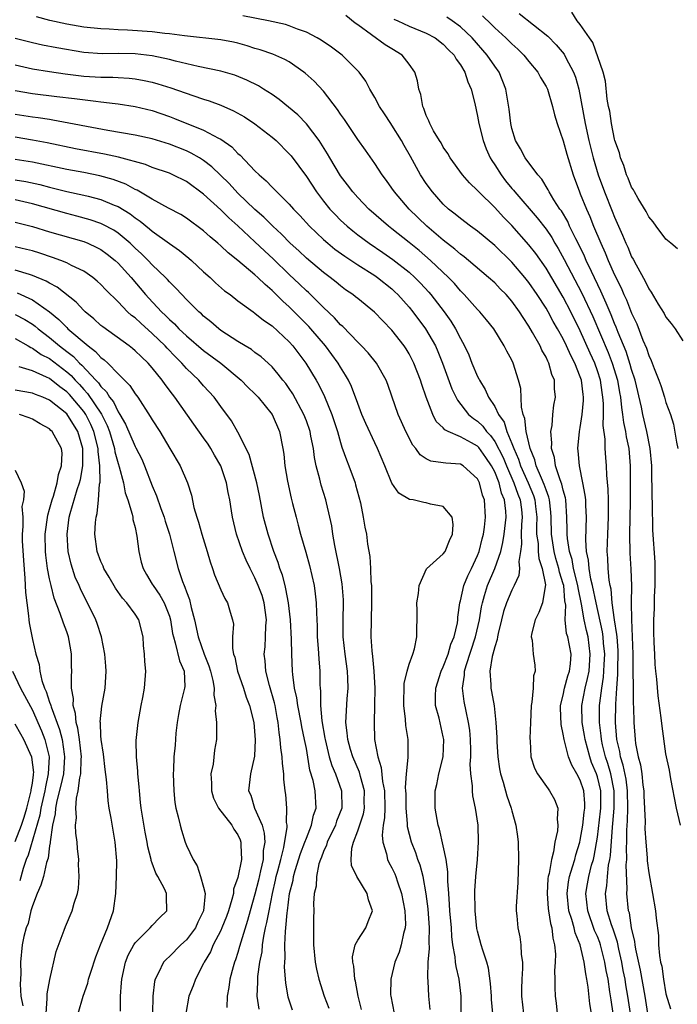
# Model space of a CAD drawing. Units: inches. Extents: x 2511000 to 2514000, y 1530000 to 1533000.
# Drawn here: x 2511240 to 2511316, y 1530740 to 1530855 of the extents above; entities that cross this region are included whole.
import ezdxf

# ---------------------------------------------------------------- set-up
doc = ezdxf.new("R2010")
doc.units = ezdxf.units.IN
doc.header["$MEASUREMENT"] = 0
doc.layers.add('LD25111530_2ft', color=112, linetype='Continuous')

msp = doc.modelspace()

# ---------------------------------------------------------------- linework, layer by layer
at = {"layer": 'LD25111530_2ft'}
for points, elevation in [([(2511308.85, 1530739), (2511308.59, 1530740.59), (2511308.47, 1530741.53), (2511308.24, 1530743), (2511308.03, 1530744.03), (2511307.88, 1530745), (2511307.36, 1530747), (2511307.27, 1530747.27), (2511307, 1530747.97), (2511306.68, 1530748.68), (2511305.87, 1530751), (2511305.63, 1530753), (2511305.85, 1530754.15), (2511305.99, 1530755), (2511306.33, 1530756.33), (2511306.53, 1530757), (2511306.62, 1530757.38), (2511307, 1530759.59), (2511307.38, 1530762.62), (2511307.41, 1530763), (2511307.39, 1530765), (2511307, 1530766.66), (2511306.89, 1530767), (2511306.33, 1530768.33), (2511306.1, 1530769), (2511305.56, 1530771), (2511305.49, 1530771.49), (2511305.23, 1530773), (2511305.2, 1530775), (2511305.58, 1530777), (2511305.86, 1530778.14), (2511306.02, 1530779), (2511306.16, 1530781), (2511305.91, 1530783), (2511305.73, 1530783.73), (2511305.47, 1530785), (2511305.16, 1530786.84), (2511304.74, 1530788.74), (2511304.71, 1530789), (2511304.22, 1530791), (2511304.04, 1530792.04), (2511303.75, 1530793), (2511303.51, 1530794.49), (2511303.48, 1530795), (2511303.48, 1530795.48), (2511303.43, 1530797), (2511303.3, 1530799), (2511303.26, 1530799.26), (2511303, 1530800.15), (2511302.85, 1530800.85), (2511302.64, 1530801.36), (2511302.12, 1530803), (2511301.98, 1530803.98), (2511301.65, 1530805), (2511301.69, 1530805.69), (2511301.57, 1530807), (2511301.72, 1530807.72), (2511301.8, 1530809), (2511301.92, 1530810.08), (2511302.09, 1530811), (2511301.99, 1530811.99), (2511301.97, 1530813), (2511301.68, 1530813.68), (2511301.33, 1530815), (2511301.21, 1530815.21), (2511301, 1530815.68), (2511300.52, 1530816.52), (2511300.31, 1530817), (2511299.43, 1530818.57), (2511299, 1530819.3), (2511298.31, 1530820.31), (2511297.9, 1530821), (2511297, 1530822.25), (2511296.34, 1530823), (2511295.66, 1530823.66), (2511295, 1530824.36), (2511294.29, 1530825), (2511291.95, 1530827), (2511291.43, 1530827.43), (2511291, 1530827.74), (2511290.33, 1530828.33), (2511289, 1530829.36), (2511287.07, 1530831), (2511285, 1530833), (2511283.29, 1530835), (2511283, 1530835.44), (2511282.35, 1530836.35), (2511281.85, 1530837), (2511281, 1530838.33), (2511279.9, 1530839.9), (2511279, 1530841.14), (2511277.45, 1530843.45), (2511277, 1530844.09), (2511276.64, 1530844.64), (2511275, 1530846.77), (2511273.93, 1530847.93), (2511272.88, 1530848.88), (2511272.72, 1530849), (2511271, 1530850.19), (2511270.49, 1530850.49), (2511269.09, 1530851.09), (2511267.61, 1530851.61), (2511267, 1530851.78), (2511266.08, 1530852.08), (2511265, 1530852.38), (2511264.49, 1530852.49), (2511263, 1530852.77), (2511258.77, 1530853.23), (2511257, 1530853.49), (2511256.47, 1530853.53), (2511255, 1530853.71), (2511252.09, 1530853.91), (2511251, 1530853.94), (2511249.98, 1530854.02), (2511249, 1530854.05), (2511247, 1530854.25), (2511245, 1530854.59), (2511243.04, 1530855.04), (2511241.48, 1530855.48)], 6784), ([(2511310.85, 1530739), (2511310.55, 1530741), (2511310.33, 1530742.33), (2511310.23, 1530743), (2511310.02, 1530744.02), (2511309.85, 1530745), (2511309.49, 1530746.51), (2511309.33, 1530747.33), (2511308.83, 1530748.83), (2511308.64, 1530749.36), (2511308.15, 1530751), (2511307.94, 1530753), (2511308.1, 1530753.9), (2511308.18, 1530755), (2511308.31, 1530756.31), (2511308.46, 1530757), (2511308.54, 1530757.46), (2511308.75, 1530760.75), (2511308.8, 1530761.2), (2511308.96, 1530763), (2511308.97, 1530765), (2511308.56, 1530767), (2511308.21, 1530768.21), (2511307.94, 1530769), (2511307.61, 1530770.39), (2511307.48, 1530771), (2511307.45, 1530771.45), (2511307.24, 1530773), (2511307.25, 1530775), (2511307.27, 1530775.27), (2511307.51, 1530777), (2511307.72, 1530778.28), (2511307.77, 1530779), (2511307.79, 1530779.79), (2511307.86, 1530781), (2511307.73, 1530782.27), (2511307.68, 1530783), (2511307.6, 1530783.6), (2511306.84, 1530787), (2511306.44, 1530789), (2511306.24, 1530789.76), (2511306.03, 1530791), (2511305.97, 1530791.97), (2511305.74, 1530793), (2511305.65, 1530794.35), (2511305.7, 1530795.7), (2511305.71, 1530797), (2511305.64, 1530798.36), (2511305.63, 1530799), (2511305.58, 1530799.58), (2511305.3, 1530801), (2511304.89, 1530803), (2511304.76, 1530804.76), (2511304.72, 1530805), (2511304.91, 1530807), (2511305, 1530807.46), (2511305.24, 1530809), (2511305.38, 1530810.62), (2511305.37, 1530811), (2511305.32, 1530811.32), (2511305.13, 1530813), (2511305, 1530813.38), (2511304.36, 1530815), (2511303.89, 1530815.89), (2511303.41, 1530817), (2511303, 1530817.84), (2511302.35, 1530819), (2511301.85, 1530819.85), (2511301.24, 1530821), (2511301, 1530821.42), (2511299.98, 1530823), (2511299, 1530824.43), (2511298.54, 1530825), (2511297, 1530826.78), (2511295, 1530828.73), (2511293, 1530830.4), (2511292.17, 1530831), (2511291, 1530831.88), (2511290.4, 1530832.4), (2511289.62, 1530833), (2511289, 1530833.57), (2511287.72, 1530835), (2511287, 1530836), (2511286.35, 1530837), (2511285.85, 1530837.85), (2511285.16, 1530839.16), (2511284.42, 1530840.42), (2511284.1, 1530841), (2511283, 1530842.8), (2511282.86, 1530843), (2511282.13, 1530844.13), (2511281.55, 1530845), (2511281, 1530846.04), (2511280.42, 1530847), (2511279.93, 1530847.93), (2511279.17, 1530849), (2511277.17, 1530851), (2511275.92, 1530851.92), (2511274.73, 1530852.73), (2511274.27, 1530853), (2511273, 1530853.68), (2511271.96, 1530854.04), (2511271, 1530854.43), (2511270.56, 1530854.56), (2511268.57, 1530855), (2511265.58, 1530855.58)], 6782), ([(2511312.88, 1530739), (2511312.57, 1530741), (2511312.04, 1530744.04), (2511311.49, 1530746.51), (2511311.42, 1530747), (2511311.39, 1530747.39), (2511311, 1530749), (2511310.74, 1530750.74), (2511310.65, 1530751), (2511310.44, 1530753), (2511310.48, 1530753.52), (2511310.37, 1530756.37), (2511310.43, 1530757), (2511310.39, 1530758.39), (2511310.43, 1530759), (2511310.43, 1530760.42), (2511310.51, 1530761.49), (2511310.55, 1530763), (2511310.53, 1530765), (2511310.36, 1530766.36), (2511310.02, 1530768.02), (2511309.7, 1530769), (2511309.61, 1530769.61), (2511309.29, 1530771), (2511309.13, 1530773), (2511309.14, 1530775.14), (2511309.26, 1530777), (2511309.4, 1530778.6), (2511309.39, 1530779.39), (2511309.43, 1530781), (2511309.42, 1530781.42), (2511309.3, 1530783), (2511309.29, 1530783.29), (2511309.01, 1530785), (2511308.74, 1530787), (2511308.59, 1530788.59), (2511308.48, 1530789), (2511308.36, 1530789.64), (2511308.24, 1530791), (2511308.21, 1530792.21), (2511308.14, 1530793), (2511308.21, 1530795), (2511308.3, 1530797), (2511308.29, 1530797.71), (2511308.29, 1530799), (2511308.25, 1530800.25), (2511308.09, 1530801.91), (2511308.05, 1530803), (2511307.97, 1530803.97), (2511307.92, 1530805), (2511307.91, 1530806.09), (2511307.69, 1530807.69), (2511307.71, 1530809), (2511307.71, 1530810.29), (2511307.64, 1530811), (2511307.55, 1530811.55), (2511307.35, 1530813), (2511307, 1530814.1), (2511306.69, 1530815), (2511306.16, 1530816.16), (2511305, 1530818.76), (2511303.89, 1530821), (2511303, 1530822.71), (2511301, 1530826.08), (2511299.79, 1530827.79), (2511299, 1530828.82), (2511297, 1530831.09), (2511296.05, 1530832.05), (2511295, 1530833.19), (2511293.14, 1530835), (2511293, 1530835.17), (2511292.07, 1530836.07), (2511291.25, 1530837), (2511289.8, 1530839), (2511289.51, 1530839.51), (2511289, 1530840.23), (2511288.73, 1530840.73), (2511288.54, 1530841), (2511287.86, 1530842.14), (2511287.41, 1530843), (2511287.32, 1530843.32), (2511287, 1530843.94), (2511286.74, 1530844.74), (2511286.59, 1530845), (2511286.38, 1530846.38), (2511286.15, 1530847), (2511285.98, 1530847.98), (2511285.69, 1530849), (2511285, 1530849.95), (2511284.2, 1530851), (2511283, 1530851.71), (2511282.21, 1530852.21), (2511279, 1530854.52), (2511278.71, 1530854.71), (2511277.61, 1530855.61)], 6780), ([(2511283.2, 1530855.2), (2511283.68, 1530855), (2511285, 1530854.39), (2511287, 1530853.57), (2511288.04, 1530853), (2511289, 1530852.26), (2511289.61, 1530851.61), (2511290.25, 1530851), (2511290.51, 1530850.51), (2511291, 1530849.86), (2511291.52, 1530849), (2511291.87, 1530847.87), (2511292.25, 1530847), (2511292.67, 1530845.33), (2511293, 1530843.85), (2511293.14, 1530843), (2511293.64, 1530841), (2511294.02, 1530840.02), (2511294.48, 1530839), (2511294.66, 1530838.66), (2511295, 1530838.17), (2511295.74, 1530837), (2511296.28, 1530836.28), (2511297, 1530835.41), (2511297.2, 1530835.2), (2511297.34, 1530835), (2511299.98, 1530831.98), (2511301, 1530830.64), (2511301.66, 1530829.66), (2511302.04, 1530829), (2511302.41, 1530828.41), (2511303.12, 1530827.12), (2511305.18, 1530823.18), (2511306.45, 1530820.45), (2511308.24, 1530816.24), (2511308.72, 1530815), (2511309.34, 1530813), (2511309.58, 1530811.58), (2511309.69, 1530811), (2511309.8, 1530809.8), (2511309.93, 1530809), (2511310.05, 1530808.05), (2511310.29, 1530807), (2511310.37, 1530806.37), (2511310.66, 1530805), (2511310.81, 1530803), (2511310.82, 1530798.82), (2511310.76, 1530795), (2511310.8, 1530792.8), (2511310.91, 1530790.91), (2511310.97, 1530788.97), (2511310.96, 1530787), (2511310.97, 1530785.03), (2511311.14, 1530781), (2511311.19, 1530775.19), (2511311.22, 1530774.78), (2511311.25, 1530773), (2511311.4, 1530771), (2511311.46, 1530770.54), (2511311.77, 1530769), (2511312.05, 1530768.05), (2511312.19, 1530767), (2511312.32, 1530765.68), (2511312.43, 1530765), (2511312.44, 1530764.44), (2511312.57, 1530761.43), (2511312.56, 1530760.56), (2511312.66, 1530759), (2511312.82, 1530757.18), (2511312.83, 1530756.83), (2511313, 1530755.41), (2511313.45, 1530753), (2511313.79, 1530751), (2511313.88, 1530750.12), (2511314.12, 1530748.12), (2511314.15, 1530747), (2511314.24, 1530745.76), (2511314.38, 1530745), (2511314.51, 1530744.51), (2511314.71, 1530743), (2511315, 1530741.27), (2511315.53, 1530739.53)], 6778), ([(2511316.69, 1530761), (2511316.26, 1530763), (2511315.58, 1530766.42), (2511315.41, 1530767.41), (2511315, 1530769.33), (2511314.56, 1530772.56), (2511314.46, 1530773.54), (2511314.11, 1530776.11), (2511313.93, 1530778.07), (2511313.82, 1530779), (2511313.76, 1530779.76), (2511313.7, 1530781), (2511313.65, 1530782.35), (2511313.59, 1530783.59), (2511313.59, 1530785), (2511313.67, 1530786.33), (2511313.66, 1530787), (2511313.68, 1530787.68), (2511313.76, 1530789), (2511313.76, 1530791), (2511313.73, 1530791.73), (2511313.48, 1530795.48), (2511313.42, 1530798.58), (2511313.39, 1530799.39), (2511313.36, 1530802.64), (2511313.35, 1530803), (2511313.18, 1530805), (2511312.79, 1530807), (2511312.31, 1530809), (2511312.14, 1530809.86), (2511311.42, 1530813), (2511311, 1530814.27), (2511310.84, 1530814.84), (2511310.35, 1530816.35), (2511309.41, 1530818.59), (2511309.19, 1530819.19), (2511309, 1530819.61), (2511308.62, 1530820.62), (2511308.01, 1530821.99), (2511307.42, 1530823.42), (2511306.31, 1530825.69), (2511305.7, 1530827), (2511305.49, 1530827.49), (2511304.84, 1530828.84), (2511304.48, 1530829.52), (2511303.76, 1530831), (2511303.53, 1530831.53), (2511302.79, 1530832.79), (2511302.63, 1530833), (2511301.93, 1530834.07), (2511301.37, 1530835), (2511301.26, 1530835.26), (2511300.5, 1530836.5), (2511300.03, 1530837), (2511298.55, 1530839), (2511298.03, 1530840.03), (2511297.44, 1530841), (2511297, 1530842.42), (2511296.87, 1530843), (2511296.68, 1530844.68), (2511296.3, 1530847), (2511295.51, 1530849), (2511295, 1530849.71), (2511294.14, 1530851), (2511292.38, 1530853), (2511291, 1530854.28), (2511290.02, 1530855), (2511289.41, 1530855.41)], 6776), ([(2511293.57, 1530855.57), (2511294.6, 1530854.6), (2511295, 1530854.19), (2511296.31, 1530853), (2511296.66, 1530852.66), (2511297, 1530852.3), (2511297.69, 1530851.69), (2511298.39, 1530851), (2511299, 1530850.23), (2511300.03, 1530849), (2511300.36, 1530848.36), (2511301, 1530847.31), (2511301.16, 1530847), (2511301.77, 1530845), (2511302, 1530844), (2511302.3, 1530843), (2511303, 1530840.97), (2511303.43, 1530839.43), (2511304.17, 1530837), (2511304.9, 1530835), (2511305, 1530834.77), (2511305.71, 1530833), (2511306.12, 1530832.12), (2511306.55, 1530831), (2511307.39, 1530829), (2511307.9, 1530827.9), (2511308.26, 1530827), (2511309, 1530825.33), (2511309.78, 1530823.78), (2511310.1, 1530823), (2511310.39, 1530822.39), (2511311, 1530820.82), (2511311.6, 1530819.6), (2511312.32, 1530817.68), (2511312.73, 1530816.73), (2511313, 1530815.87), (2511313.29, 1530815.29), (2511313.63, 1530814.37), (2511314.19, 1530813), (2511314.4, 1530812.4), (2511314.84, 1530811), (2511315, 1530810.41), (2511315.53, 1530809), (2511315.88, 1530807.88), (2511316.23, 1530805.77), (2511316.4, 1530805)], 6774), ([(2511297.86, 1530855.86), (2511301.21, 1530853.21), (2511302.19, 1530852.19), (2511303.1, 1530851.1), (2511303.31, 1530850.69), (2511304.22, 1530849), (2511304.43, 1530848.43), (2511304.82, 1530847), (2511305.56, 1530843), (2511306, 1530841), (2511306.5, 1530839), (2511307.1, 1530837), (2511307.83, 1530835), (2511308.74, 1530832.74), (2511309, 1530832.04), (2511309.94, 1530829.94), (2511310.31, 1530829), (2511310.54, 1530828.54), (2511311, 1530827.43), (2511311.16, 1530827.16), (2511311.51, 1530826.49), (2511312.59, 1530824.59), (2511313, 1530823.67), (2511313.28, 1530823.28), (2511314.1, 1530821.9), (2511314.79, 1530820.79), (2511315, 1530820.36), (2511315.63, 1530819.63), (2511316.09, 1530819), (2511317, 1530817.62)], 6772), ([(2511316.34, 1530828.34), (2511315.56, 1530829), (2511315, 1530829.49), (2511313.87, 1530831), (2511313.51, 1530831.51), (2511313, 1530832.08), (2511312.7, 1530832.7), (2511311.75, 1530834.25), (2511311.33, 1530835), (2511311.23, 1530835.23), (2511311, 1530835.56), (2511310.61, 1530836.61), (2511310.41, 1530837), (2511310.1, 1530838.1), (2511309.69, 1530839), (2511309.58, 1530839.58), (2511309.05, 1530841), (2511309, 1530841.16), (2511308.66, 1530843), (2511308.44, 1530844.44), (2511308.31, 1530845), (2511308.16, 1530845.84), (2511307.93, 1530847.93), (2511307.68, 1530849), (2511306.47, 1530852.47), (2511306.08, 1530853), (2511305, 1530854.55), (2511304.64, 1530855), (2511304, 1530856)], 6770), ([(2511306.33, 1530739), (2511306.13, 1530740.13), (2511305.93, 1530742.07), (2511305.78, 1530743), (2511305.64, 1530743.64), (2511305.45, 1530745), (2511304.99, 1530747), (2511304.41, 1530748.41), (2511304.3, 1530749), (2511304.03, 1530749.97), (2511303.68, 1530751), (2511303.45, 1530753), (2511303.63, 1530754.37), (2511303.75, 1530755), (2511304.11, 1530756.11), (2511304.36, 1530757), (2511304.48, 1530757.52), (2511304.94, 1530759), (2511305, 1530759.24), (2511305.31, 1530761), (2511305.47, 1530762.53), (2511305.54, 1530763), (2511305.53, 1530763.53), (2511305.4, 1530765), (2511305, 1530766.26), (2511304.61, 1530767), (2511304.01, 1530768.01), (2511303.63, 1530769), (2511303.15, 1530770.85), (2511303.1, 1530771), (2511303, 1530771.63), (2511302.75, 1530772.75), (2511302.7, 1530774.7), (2511302.7, 1530775), (2511303, 1530776.21), (2511303.16, 1530777), (2511303.56, 1530778.44), (2511303.75, 1530779), (2511303.85, 1530779.85), (2511303.93, 1530781), (2511303.54, 1530783), (2511303.41, 1530783.41), (2511303.25, 1530785), (2511303.3, 1530786.7), (2511303.2, 1530787.2), (2511303.06, 1530789), (2511303, 1530789.22), (2511302.57, 1530790.57), (2511302.5, 1530791), (2511302.16, 1530792.16), (2511301.95, 1530793), (2511301.64, 1530795), (2511301.59, 1530797), (2511301.56, 1530797.56), (2511301.4, 1530799), (2511301.33, 1530799.33), (2511301, 1530800.17), (2511300.8, 1530800.8), (2511300.46, 1530801.54), (2511299.86, 1530803), (2511299.7, 1530803.7), (2511299.15, 1530805), (2511298.69, 1530807), (2511298.53, 1530808.53), (2511298.34, 1530809), (2511298.14, 1530809.86), (2511298.04, 1530812.04), (2511297.8, 1530813), (2511297.17, 1530815), (2511297, 1530815.35), (2511296.41, 1530816.41), (2511296.12, 1530817), (2511294.91, 1530819), (2511294.06, 1530820.06), (2511293.26, 1530821), (2511293, 1530821.26), (2511291.44, 1530823), (2511291, 1530823.44), (2511290.29, 1530824.29), (2511289.61, 1530825), (2511287.52, 1530827), (2511286.17, 1530828.17), (2511285, 1530829.11), (2511283, 1530830.69), (2511282.58, 1530831), (2511280.3, 1530833), (2511279, 1530834.36), (2511278.42, 1530835), (2511277.82, 1530835.82), (2511277, 1530836.9), (2511275.73, 1530839), (2511275.47, 1530839.47), (2511274.7, 1530840.7), (2511274.48, 1530841), (2511273, 1530842.98), (2511272, 1530844), (2511269.81, 1530845.81), (2511269, 1530846.37), (2511268.01, 1530847), (2511267.39, 1530847.39), (2511266.06, 1530848.06), (2511264.64, 1530848.64), (2511263, 1530849.12), (2511260.35, 1530849.65), (2511257.72, 1530850.28), (2511257, 1530850.48), (2511255, 1530850.92), (2511253, 1530851.15), (2511251, 1530851.17), (2511249.15, 1530851.15), (2511247, 1530851.3), (2511243.84, 1530851.84), (2511242.17, 1530852.17), (2511241, 1530852.44), (2511239, 1530852.93)], 6786), ([(2511239, 1530849.85), (2511241, 1530849.4), (2511243, 1530849.07), (2511244.81, 1530848.82), (2511247, 1530848.55), (2511249, 1530848.4), (2511250.4, 1530848.4), (2511251, 1530848.36), (2511252.3, 1530848.3), (2511253, 1530848.22), (2511254.04, 1530848.04), (2511255, 1530847.83), (2511255.65, 1530847.65), (2511257.18, 1530847.18), (2511259.74, 1530846.26), (2511261, 1530845.85), (2511261.65, 1530845.65), (2511263, 1530845.14), (2511264.49, 1530844.49), (2511265.78, 1530843.78), (2511267, 1530842.98), (2511269, 1530841.41), (2511269.47, 1530841), (2511271, 1530839.45), (2511271.21, 1530839.21), (2511273, 1530836.81), (2511274.19, 1530835), (2511275, 1530833.94), (2511275.75, 1530833), (2511276.35, 1530832.35), (2511277, 1530831.7), (2511277.75, 1530831), (2511278.44, 1530830.44), (2511279, 1530830), (2511280.35, 1530829), (2511281.94, 1530827.94), (2511283.12, 1530827.12), (2511285, 1530825.62), (2511285.68, 1530825), (2511286.34, 1530824.34), (2511287.29, 1530823.29), (2511287.54, 1530823), (2511289.09, 1530821), (2511289.89, 1530819.89), (2511290.44, 1530819), (2511291, 1530817.89), (2511291.49, 1530817), (2511291.97, 1530815.97), (2511292.34, 1530815), (2511293, 1530813.43), (2511293.15, 1530813.15), (2511293.22, 1530813), (2511293.9, 1530811.9), (2511294.29, 1530811), (2511295, 1530809.92), (2511295.43, 1530809), (2511296.09, 1530808.09), (2511296.41, 1530807), (2511297, 1530805.61), (2511297.23, 1530805), (2511297.79, 1530803.79), (2511298.03, 1530803), (2511298.9, 1530801), (2511299.52, 1530799.52), (2511299.68, 1530799), (2511299.76, 1530798.24), (2511299.92, 1530797), (2511299.89, 1530795.89), (2511299.9, 1530795), (2511300.07, 1530793.93), (2511300.1, 1530793), (2511300.16, 1530792.16), (2511300.55, 1530791), (2511300.93, 1530789.07), (2511300.89, 1530788.89), (2511300.58, 1530787), (2511300.15, 1530785.85), (2511299.73, 1530785), (2511299.32, 1530783.32), (2511299.28, 1530783), (2511299.37, 1530782.63), (2511299.51, 1530781), (2511299.69, 1530779.69), (2511299.72, 1530779), (2511299.55, 1530778.45), (2511299.5, 1530777), (2511299.36, 1530775.36), (2511299.28, 1530775), (2511299.19, 1530773), (2511299.12, 1530771.12), (2511299.15, 1530770.85), (2511299.24, 1530769), (2511299.66, 1530767.66), (2511300, 1530767), (2511301.23, 1530765.23), (2511301.42, 1530765), (2511301.98, 1530763.98), (2511302.37, 1530763), (2511302.29, 1530761.71), (2511302.37, 1530761), (2511302.33, 1530760.33), (2511302.03, 1530759), (2511301.87, 1530757.87), (2511301.62, 1530757), (2511301.36, 1530755.36), (2511301.26, 1530755), (2511301.22, 1530754.78), (2511301.12, 1530753), (2511301.26, 1530751.26), (2511301.3, 1530751), (2511301.52, 1530749.52), (2511301.69, 1530749), (2511301.79, 1530747.79), (2511302, 1530747), (2511302.09, 1530745.91), (2511302.07, 1530745), (2511301.99, 1530743.99), (2511302.03, 1530743), (2511302.01, 1530742.01), (2511302.08, 1530741), (2511302.18, 1530740.18), (2511302.3, 1530739)], 6788), ([(2511239, 1530846.85), (2511241, 1530846.5), (2511243.85, 1530846.15), (2511245.92, 1530845.92), (2511248.39, 1530845.61), (2511249, 1530845.55), (2511250.67, 1530845.33), (2511251, 1530845.3), (2511253, 1530844.98), (2511255, 1530844.51), (2511257, 1530843.83), (2511257.6, 1530843.6), (2511261, 1530842.21), (2511262.72, 1530841.28), (2511263, 1530841.15), (2511264.28, 1530840.28), (2511265, 1530839.51), (2511265.28, 1530839.28), (2511267, 1530837.48), (2511267.47, 1530837), (2511268.31, 1530836.31), (2511269, 1530835.56), (2511269.29, 1530835.29), (2511269.54, 1530835), (2511271, 1530833.59), (2511271.51, 1530833), (2511272.24, 1530832.24), (2511273.37, 1530831), (2511275, 1530829.44), (2511275.51, 1530829), (2511276.32, 1530828.32), (2511277.48, 1530827.48), (2511279, 1530826.49), (2511281, 1530825.23), (2511281.33, 1530825), (2511283, 1530823.66), (2511283.34, 1530823.34), (2511283.69, 1530823), (2511285, 1530821.53), (2511285.44, 1530821), (2511286.92, 1530819), (2511288.07, 1530817), (2511288.36, 1530816.36), (2511288.91, 1530815), (2511290.01, 1530812.01), (2511290.65, 1530810.65), (2511291.96, 1530809), (2511292.52, 1530808.52), (2511293, 1530808.2), (2511293.62, 1530807.62), (2511294.04, 1530807), (2511294.52, 1530806.52), (2511295, 1530805.85), (2511295.98, 1530803.98), (2511296.37, 1530803), (2511297.25, 1530801), (2511297.7, 1530799.7), (2511297.98, 1530799), (2511298.13, 1530797.87), (2511298.22, 1530797), (2511298.15, 1530796.15), (2511298.11, 1530795), (2511298.15, 1530793.85), (2511298.03, 1530793), (2511297.82, 1530791.82), (2511297.9, 1530791), (2511297.84, 1530790.16), (2511297.27, 1530789), (2511297, 1530788.47), (2511296.39, 1530787), (2511296.04, 1530785.96), (2511295.79, 1530785), (2511295.4, 1530783.4), (2511295.32, 1530783), (2511295.29, 1530782.71), (2511295, 1530781.83), (2511294.8, 1530781), (2511294.72, 1530780.72), (2511294.45, 1530779), (2511294.55, 1530777.45), (2511294.55, 1530777), (2511294.63, 1530776.63), (2511294.93, 1530774.93), (2511295.15, 1530773), (2511295.24, 1530771.24), (2511295.25, 1530770.75), (2511295.35, 1530769), (2511295.57, 1530767.57), (2511295.67, 1530767), (2511295.98, 1530766.02), (2511296.41, 1530764.41), (2511296.92, 1530763), (2511297, 1530762.67), (2511297.49, 1530761), (2511297.68, 1530759.68), (2511297.74, 1530759), (2511297.78, 1530757), (2511297.7, 1530754.3), (2511297.5, 1530751.5), (2511297.51, 1530751), (2511297.58, 1530750.42), (2511297.69, 1530749), (2511297.95, 1530747.95), (2511298.07, 1530747), (2511298.1, 1530745.9), (2511298.24, 1530745), (2511298.25, 1530744.25), (2511298.16, 1530743), (2511298.12, 1530741.88), (2511298.12, 1530741), (2511298.35, 1530739)], 6790), ([(2511294.78, 1530739), (2511294.63, 1530740.63), (2511294.62, 1530741), (2511294.51, 1530742.51), (2511294.28, 1530744.28), (2511294.08, 1530745), (2511293.62, 1530746.38), (2511293.44, 1530747), (2511293, 1530748.61), (2511292.93, 1530748.93), (2511292.71, 1530751), (2511292.68, 1530753.32), (2511292.8, 1530755), (2511292.98, 1530756.98), (2511293.12, 1530759), (2511293.06, 1530761), (2511292.76, 1530763), (2511292.43, 1530764.43), (2511292.39, 1530765), (2511292.41, 1530765.59), (2511292.21, 1530767), (2511292.14, 1530768.14), (2511292.21, 1530769), (2511292.22, 1530769.78), (2511292.18, 1530771), (2511292.09, 1530772.09), (2511291.96, 1530773), (2511291.66, 1530774.34), (2511291.45, 1530775.45), (2511291.26, 1530777), (2511291.48, 1530778.52), (2511291.48, 1530779), (2511291.66, 1530779.66), (2511292.77, 1530783), (2511293.23, 1530785), (2511293.47, 1530786.53), (2511293.57, 1530787), (2511293.83, 1530787.83), (2511294.16, 1530789), (2511295.01, 1530790.99), (2511295.7, 1530793), (2511295.96, 1530794.04), (2511296.1, 1530795), (2511296.33, 1530797), (2511296.29, 1530797.71), (2511296.13, 1530799), (2511295.8, 1530799.8), (2511295.51, 1530801), (2511295, 1530802.29), (2511294.63, 1530803), (2511293.98, 1530803.98), (2511293.14, 1530805.14), (2511293, 1530805.29), (2511292.31, 1530805.69), (2511291, 1530806.4), (2511289.58, 1530807), (2511289.19, 1530807.19), (2511289, 1530807.42), (2511288.18, 1530808.18), (2511287.78, 1530809), (2511287.01, 1530811.01), (2511286.48, 1530812.48), (2511286.33, 1530813), (2511285.56, 1530815), (2511285.38, 1530815.38), (2511285, 1530816.09), (2511284.65, 1530816.65), (2511284.42, 1530817), (2511283, 1530818.85), (2511281.93, 1530819.93), (2511280.97, 1530820.97), (2511279, 1530822.54), (2511278.76, 1530822.76), (2511278.44, 1530823), (2511277.58, 1530823.58), (2511277, 1530824.01), (2511276.47, 1530824.47), (2511275.77, 1530825), (2511275, 1530825.57), (2511273, 1530827.26), (2511272.11, 1530828.11), (2511271.12, 1530829), (2511270.08, 1530830.08), (2511269.08, 1530831), (2511268.05, 1530832.05), (2511267, 1530832.96), (2511265, 1530834.87), (2511263.97, 1530835.97), (2511261.95, 1530837.95), (2511261, 1530838.69), (2511260.5, 1530839), (2511259.55, 1530839.55), (2511259, 1530839.8), (2511257, 1530840.58), (2511255, 1530841.19), (2511253, 1530841.64), (2511249.8, 1530842.2), (2511243.4, 1530843.4), (2511243, 1530843.45), (2511241.67, 1530843.67), (2511241, 1530843.75), (2511239, 1530844.04)], 6792), ([(2511291.1, 1530739.09), (2511291.1, 1530741), (2511290.87, 1530743), (2511290.49, 1530744.49), (2511290.43, 1530745), (2511290.38, 1530745.62), (2511290.11, 1530747), (2511289.99, 1530747.99), (2511289.94, 1530749), (2511289.78, 1530751), (2511289.74, 1530751.74), (2511289.63, 1530753), (2511289.54, 1530754.46), (2511289.54, 1530755.54), (2511289.35, 1530757), (2511289, 1530758.6), (2511288.55, 1530760.55), (2511288.39, 1530761), (2511288.06, 1530763), (2511288.06, 1530765), (2511288.24, 1530765.76), (2511288.48, 1530767), (2511289, 1530769), (2511289.07, 1530771), (2511289, 1530771.34), (2511288.5, 1530773.5), (2511288.1, 1530775), (2511288.09, 1530776.09), (2511288.11, 1530777), (2511288.76, 1530779), (2511289, 1530779.5), (2511289.56, 1530781), (2511289.86, 1530782.14), (2511290.25, 1530783), (2511290.64, 1530784.64), (2511290.68, 1530785), (2511290.68, 1530785.32), (2511290.93, 1530787), (2511291, 1530787.21), (2511291.41, 1530789), (2511291.87, 1530790.14), (2511292.3, 1530791), (2511293, 1530792.52), (2511293.18, 1530793), (2511293.54, 1530794.46), (2511293.69, 1530795), (2511293.81, 1530795.81), (2511293.94, 1530797), (2511293.8, 1530799), (2511293.58, 1530799.58), (2511293.23, 1530801), (2511293, 1530801.48), (2511291.32, 1530803), (2511291, 1530803.19), (2511289.3, 1530803.3), (2511289, 1530803.36), (2511287.54, 1530803.54), (2511287, 1530803.8), (2511286.28, 1530804.28), (2511285.79, 1530805), (2511285.42, 1530805.42), (2511284.61, 1530807), (2511284.13, 1530808.13), (2511283.73, 1530809), (2511283, 1530811.14), (2511282.51, 1530812.51), (2511282.33, 1530813), (2511281.18, 1530815), (2511280.21, 1530816.21), (2511279.46, 1530817), (2511279, 1530817.44), (2511277.26, 1530819.26), (2511277, 1530819.47), (2511276.28, 1530820.28), (2511275, 1530821.5), (2511273.24, 1530823.24), (2511273, 1530823.45), (2511272.21, 1530824.21), (2511271, 1530825.35), (2511269.15, 1530827.15), (2511268.11, 1530828.11), (2511267, 1530829.18), (2511265, 1530831.03), (2511263.96, 1530831.96), (2511263, 1530832.92), (2511261, 1530834.76), (2511259, 1530836.21), (2511257.42, 1530837), (2511257, 1530837.19), (2511255, 1530837.87), (2511254.19, 1530838.19), (2511251.05, 1530839.05), (2511249.42, 1530839.42), (2511246.05, 1530840.05), (2511242.74, 1530840.74), (2511241, 1530841.07), (2511239, 1530841.41)], 6794), ([(2511287.46, 1530739.46), (2511287.31, 1530741), (2511287.23, 1530742.77), (2511287.18, 1530743.18), (2511287.24, 1530745), (2511287.4, 1530746.6), (2511287.35, 1530747.35), (2511287.4, 1530749), (2511287.22, 1530751.22), (2511286.98, 1530752.98), (2511286.64, 1530755), (2511286.31, 1530756.31), (2511286.04, 1530757), (2511285.77, 1530757.77), (2511285.27, 1530759), (2511284.81, 1530760.81), (2511284.8, 1530761), (2511284.8, 1530761.19), (2511284.67, 1530763), (2511284.65, 1530764.65), (2511284.64, 1530765), (2511284.6, 1530765.4), (2511284.71, 1530767), (2511284.9, 1530768.9), (2511284.88, 1530769.12), (2511284.91, 1530771), (2511284.64, 1530772.64), (2511284.6, 1530773.4), (2511284.38, 1530775), (2511284.43, 1530777.57), (2511284.77, 1530779), (2511285, 1530779.81), (2511285.43, 1530781), (2511285.62, 1530781.62), (2511285.9, 1530783), (2511285.93, 1530786.07), (2511285.91, 1530787), (2511286.09, 1530788.09), (2511286.18, 1530789), (2511287.05, 1530790.95), (2511289, 1530792.7), (2511289.21, 1530793), (2511289.73, 1530794.27), (2511290.08, 1530795), (2511290.14, 1530796.14), (2511290.05, 1530797), (2511289, 1530798.24), (2511287.49, 1530798.51), (2511287, 1530798.66), (2511286.71, 1530798.71), (2511285.46, 1530799), (2511285.06, 1530799.06), (2511283.81, 1530799.81), (2511282.98, 1530800.98), (2511282.18, 1530803), (2511281.33, 1530805), (2511281, 1530805.67), (2511279.94, 1530807.94), (2511279.5, 1530809), (2511279, 1530810.27), (2511278.27, 1530812.27), (2511277.91, 1530813), (2511277.59, 1530813.59), (2511277, 1530814.52), (2511276.73, 1530815), (2511275.22, 1530817), (2511273.52, 1530819), (2511273.27, 1530819.27), (2511271.58, 1530821), (2511271, 1530821.57), (2511270.24, 1530822.24), (2511269, 1530823.48), (2511268.17, 1530824.17), (2511267.34, 1530825), (2511267, 1530825.31), (2511264.99, 1530827), (2511263.87, 1530827.87), (2511263, 1530828.71), (2511262.67, 1530829), (2511261.76, 1530829.76), (2511261, 1530830.47), (2511259, 1530831.94), (2511258.35, 1530832.35), (2511256.89, 1530833.11), (2511255, 1530834.17), (2511253.22, 1530835.22), (2511253, 1530835.3), (2511251.9, 1530835.9), (2511250.45, 1530836.45), (2511248.89, 1530836.89), (2511247, 1530837.27), (2511245, 1530837.63), (2511241, 1530838.47), (2511239, 1530838.8)], 6796), ([(2511239, 1530836.41), (2511240.21, 1530836.21), (2511241.86, 1530835.86), (2511243, 1530835.56), (2511243.46, 1530835.46), (2511245, 1530835.07), (2511247, 1530834.63), (2511247.51, 1530834.49), (2511249, 1530834.11), (2511250.53, 1530833.47), (2511251, 1530833.29), (2511252.43, 1530832.43), (2511253, 1530831.99), (2511253.6, 1530831.59), (2511254.69, 1530830.69), (2511255, 1530830.4), (2511257, 1530828.96), (2511258.17, 1530828.17), (2511259.27, 1530827.27), (2511259.58, 1530827), (2511261, 1530825.68), (2511261.76, 1530825), (2511262.39, 1530824.39), (2511263.45, 1530823.45), (2511264.08, 1530823), (2511265, 1530822.29), (2511266.78, 1530821), (2511267, 1530820.85), (2511268.01, 1530820.01), (2511269, 1530819.34), (2511271, 1530817.48), (2511271.42, 1530817), (2511272.93, 1530815), (2511274.13, 1530813), (2511274.45, 1530812.45), (2511275.1, 1530811.1), (2511275.99, 1530809), (2511276.64, 1530807), (2511277, 1530805.7), (2511277.16, 1530805.16), (2511277.68, 1530803.68), (2511277.95, 1530803), (2511278.69, 1530801), (2511278.76, 1530800.76), (2511279.32, 1530798.68), (2511279.65, 1530797), (2511279.83, 1530795.83), (2511280.01, 1530795), (2511280.15, 1530793.85), (2511280.41, 1530792.41), (2511280.5, 1530791), (2511280.55, 1530789.45), (2511280.6, 1530789), (2511280.61, 1530788.61), (2511280.6, 1530787), (2511280.56, 1530785), (2511280.55, 1530783), (2511280.63, 1530781.37), (2511280.71, 1530780.71), (2511280.88, 1530779), (2511281, 1530777), (2511280.98, 1530775), (2511280.91, 1530773), (2511280.98, 1530771), (2511281.34, 1530769), (2511281.75, 1530767.75), (2511281.91, 1530766.09), (2511282.13, 1530765), (2511282.17, 1530763), (2511282.14, 1530761.85), (2511281.98, 1530761), (2511281.84, 1530759.84), (2511281.92, 1530759), (2511282.36, 1530757.64), (2511282.49, 1530757), (2511282.65, 1530756.65), (2511283, 1530756.02), (2511283.33, 1530755.33), (2511283.45, 1530755), (2511283.64, 1530754.36), (2511284.12, 1530753), (2511284.5, 1530751), (2511284.57, 1530749.43), (2511284.54, 1530749), (2511284.33, 1530748.33), (2511284.08, 1530747), (2511283.83, 1530746.17), (2511283.34, 1530745), (2511282.86, 1530743), (2511282.84, 1530741.16), (2511282.85, 1530741), (2511283.27, 1530739)], 6798), ([(2511279.44, 1530739.44), (2511279.05, 1530741), (2511278.75, 1530742.75), (2511278.68, 1530743), (2511278.54, 1530744.54), (2511278.41, 1530745), (2511278.39, 1530745.6), (2511278.71, 1530747), (2511279, 1530747.54), (2511279.94, 1530749), (2511280.24, 1530749.76), (2511280.71, 1530751), (2511280.26, 1530752.26), (2511280.09, 1530753), (2511278.88, 1530755), (2511278.28, 1530756.28), (2511278.24, 1530757), (2511278.31, 1530758.31), (2511278.5, 1530759), (2511279, 1530760.33), (2511279.66, 1530762.34), (2511279.78, 1530763), (2511279.77, 1530763.77), (2511279.78, 1530765), (2511279.31, 1530766.69), (2511279.19, 1530767.19), (2511278.42, 1530769), (2511278.15, 1530769.85), (2511277.83, 1530771), (2511277.78, 1530771.78), (2511277.62, 1530773), (2511277.77, 1530775.77), (2511277.87, 1530777), (2511277.85, 1530778.15), (2511277.8, 1530779), (2511277.52, 1530781), (2511277.31, 1530783), (2511277.31, 1530785), (2511277.35, 1530787), (2511277.34, 1530787.34), (2511277.2, 1530789.2), (2511276.87, 1530791), (2511276.32, 1530793.68), (2511276.1, 1530795), (2511275.97, 1530795.97), (2511275.76, 1530797), (2511275.35, 1530798.65), (2511275.28, 1530799), (2511274.74, 1530800.74), (2511274.58, 1530801.42), (2511274.16, 1530803), (2511273.95, 1530803.95), (2511273.82, 1530805), (2511273.54, 1530806.46), (2511273.43, 1530807), (2511273, 1530808.24), (2511272.72, 1530809), (2511271.41, 1530811.41), (2511271, 1530812.03), (2511270.6, 1530812.6), (2511270.26, 1530813), (2511269.72, 1530813.72), (2511269, 1530814.55), (2511268.52, 1530815), (2511267.72, 1530815.72), (2511267, 1530816.24), (2511266.58, 1530816.58), (2511265.85, 1530817), (2511265, 1530817.53), (2511263, 1530818.82), (2511262.76, 1530819), (2511261.83, 1530819.83), (2511261, 1530820.48), (2511260.74, 1530820.74), (2511260.43, 1530821), (2511259, 1530822.42), (2511258.44, 1530823), (2511257.76, 1530823.76), (2511257, 1530824.48), (2511256.77, 1530824.77), (2511256.54, 1530825), (2511255, 1530826.48), (2511254.52, 1530827), (2511253.76, 1530827.76), (2511253, 1530828.44), (2511252.42, 1530829), (2511251, 1530830.19), (2511250.52, 1530830.52), (2511249.21, 1530831.21), (2511249, 1530831.3), (2511247.74, 1530831.74), (2511246.17, 1530832.17), (2511245, 1530832.47), (2511241, 1530833.63), (2511239, 1530834.09)], 6800), ([(2511239, 1530831.47), (2511241, 1530830.96), (2511243, 1530830.35), (2511247, 1530829.19), (2511247.48, 1530829), (2511248.52, 1530828.52), (2511249, 1530828.26), (2511249.73, 1530827.73), (2511250.65, 1530827), (2511251, 1530826.67), (2511252.55, 1530825), (2511254.22, 1530823), (2511254.58, 1530822.58), (2511256.06, 1530821), (2511256.55, 1530820.55), (2511257, 1530820.08), (2511257.58, 1530819.58), (2511258.12, 1530819), (2511259, 1530818.17), (2511261, 1530816.46), (2511263, 1530815), (2511265.4, 1530813), (2511266.18, 1530812.18), (2511267, 1530811.4), (2511267.38, 1530811), (2511269.02, 1530809), (2511269.87, 1530807), (2511270.26, 1530805), (2511270.35, 1530804.35), (2511270.5, 1530803), (2511270.81, 1530801.19), (2511271.22, 1530799.22), (2511271.4, 1530798.6), (2511271.79, 1530797), (2511272.06, 1530796.06), (2511272.33, 1530795), (2511272.92, 1530792.92), (2511273.35, 1530791.35), (2511273.9, 1530789), (2511274.04, 1530788.04), (2511274.16, 1530787), (2511274.17, 1530785.83), (2511274.25, 1530784.25), (2511274.26, 1530783), (2511274.37, 1530781.63), (2511274.44, 1530780.44), (2511274.57, 1530779), (2511274.59, 1530777.41), (2511274.61, 1530777), (2511274.66, 1530776.66), (2511274.66, 1530775), (2511274.82, 1530773.18), (2511275.17, 1530771.17), (2511275.18, 1530771), (2511275.68, 1530769), (2511275.98, 1530767.98), (2511276.41, 1530767), (2511277.12, 1530765), (2511277.13, 1530763), (2511276.54, 1530761.46), (2511276.4, 1530761), (2511275.43, 1530759), (2511275.35, 1530758.65), (2511275, 1530757.93), (2511274.75, 1530757.25), (2511274.65, 1530757), (2511274.47, 1530756.47), (2511274.17, 1530755), (2511274.14, 1530753.86), (2511273.92, 1530753), (2511273.85, 1530751.85), (2511273.86, 1530751), (2511273.84, 1530750.16), (2511273.84, 1530749), (2511273.85, 1530747.85), (2511273.83, 1530747), (2511274.01, 1530745), (2511274.17, 1530744.17), (2511274.47, 1530743), (2511275.09, 1530741), (2511275.61, 1530739.61)], 6802), ([(2511271.38, 1530739.38), (2511270.89, 1530740.89), (2511270.59, 1530742.59), (2511270.57, 1530743), (2511270.45, 1530744.45), (2511270.48, 1530745), (2511270.52, 1530745.48), (2511270.49, 1530747), (2511270.56, 1530748.56), (2511270.62, 1530749), (2511270.76, 1530750.76), (2511270.81, 1530751), (2511271.05, 1530753), (2511271.44, 1530754.56), (2511271.5, 1530755), (2511271.7, 1530755.7), (2511272.32, 1530757.68), (2511272.83, 1530759), (2511273, 1530759.49), (2511273.62, 1530761), (2511273.84, 1530762.16), (2511274.14, 1530763), (2511274.03, 1530765), (2511273.79, 1530766.21), (2511273.42, 1530767.42), (2511273, 1530769.95), (2511272.8, 1530771), (2511272.48, 1530772.48), (2511272.41, 1530773), (2511272, 1530775), (2511271.88, 1530775.88), (2511271.62, 1530777), (2511271.41, 1530778.59), (2511271.39, 1530779), (2511271.29, 1530781), (2511271.25, 1530782.75), (2511271.16, 1530785), (2511270.93, 1530787), (2511270.62, 1530788.62), (2511270.51, 1530789), (2511270.2, 1530790.2), (2511269.9, 1530791), (2511269.69, 1530791.69), (2511269.2, 1530793), (2511268.52, 1530795), (2511268, 1530797), (2511267.52, 1530799.52), (2511267.2, 1530801), (2511266.33, 1530804.33), (2511265, 1530806.94), (2511264.26, 1530808.26), (2511263, 1530809.94), (2511262.23, 1530811), (2511261, 1530812.35), (2511260.44, 1530813), (2511259, 1530814.38), (2511258.46, 1530815), (2511257.72, 1530815.72), (2511256.74, 1530816.74), (2511256.51, 1530817), (2511255, 1530818.47), (2511253.65, 1530819.65), (2511253, 1530820.28), (2511252.58, 1530820.58), (2511252.12, 1530821), (2511251, 1530822.17), (2511249.57, 1530823.57), (2511249, 1530824.19), (2511248.58, 1530824.58), (2511248.07, 1530825), (2511247, 1530825.74), (2511245.58, 1530826.42), (2511245, 1530826.73), (2511244.33, 1530827), (2511243.35, 1530827.35), (2511241.85, 1530827.85), (2511241, 1530828.1), (2511240.29, 1530828.29), (2511239, 1530828.59)], 6804), ([(2511267.5, 1530739.5), (2511267.26, 1530741), (2511267.33, 1530742.67), (2511267.32, 1530743), (2511267.33, 1530743.33), (2511267.58, 1530745), (2511267.82, 1530746.18), (2511267.88, 1530747), (2511268.03, 1530748.03), (2511268.24, 1530749), (2511268.39, 1530749.61), (2511268.64, 1530751), (2511269.04, 1530753), (2511269.41, 1530754.59), (2511269.48, 1530755), (2511269.67, 1530755.67), (2511270, 1530757), (2511270.37, 1530758.37), (2511270.77, 1530760.77), (2511270.75, 1530761), (2511270.69, 1530761.31), (2511270.72, 1530763), (2511270.59, 1530764.59), (2511270.53, 1530765), (2511270.38, 1530766.38), (2511270.38, 1530767), (2511270.21, 1530768.21), (2511270.19, 1530769), (2511270.03, 1530770.03), (2511269.95, 1530771), (2511269.82, 1530771.82), (2511269.71, 1530773), (2511269.59, 1530773.59), (2511269.34, 1530775), (2511269.28, 1530775.28), (2511268.68, 1530777.32), (2511268.27, 1530779), (2511268.19, 1530780.19), (2511268.09, 1530781), (2511268.17, 1530781.83), (2511268.23, 1530783), (2511268.28, 1530784.28), (2511268.35, 1530785), (2511268.06, 1530787), (2511267.82, 1530787.82), (2511267.37, 1530789), (2511267, 1530789.89), (2511266.42, 1530791), (2511265.97, 1530791.97), (2511265.54, 1530793), (2511264.85, 1530795), (2511264.36, 1530797), (2511264.27, 1530797.73), (2511264.06, 1530799), (2511263.86, 1530799.86), (2511263.68, 1530801), (2511262.99, 1530803), (2511262.25, 1530804.25), (2511261.84, 1530805), (2511261.51, 1530805.51), (2511261, 1530806.27), (2511259.85, 1530807.85), (2511257.63, 1530811), (2511257.35, 1530811.35), (2511256.5, 1530812.5), (2511256.17, 1530813), (2511255, 1530814.46), (2511254.53, 1530815), (2511253.73, 1530815.73), (2511253, 1530816.45), (2511252.7, 1530816.7), (2511252.31, 1530817), (2511249.22, 1530819.22), (2511249, 1530819.41), (2511248.18, 1530820.18), (2511247.17, 1530821), (2511247, 1530821.16), (2511246.11, 1530822.11), (2511243.89, 1530823.89), (2511243, 1530824.33), (2511242.59, 1530824.59), (2511241, 1530825.25), (2511240.65, 1530825.34), (2511239, 1530825.86)], 6806), ([(2511239.2, 1530823.2), (2511241, 1530822.4), (2511242.98, 1530820.98), (2511244.09, 1530820.09), (2511245, 1530819.14), (2511245.15, 1530819), (2511247.5, 1530817), (2511248.37, 1530816.37), (2511249, 1530815.67), (2511249.39, 1530815.39), (2511249.8, 1530815), (2511251, 1530813.75), (2511252.38, 1530812.38), (2511253, 1530811.39), (2511253.3, 1530811), (2511254.77, 1530808.77), (2511255, 1530808.35), (2511255.87, 1530807), (2511257.07, 1530805), (2511258.24, 1530803), (2511259.11, 1530801), (2511259.58, 1530799.58), (2511259.87, 1530798.13), (2511260.2, 1530797), (2511260.41, 1530796.41), (2511260.79, 1530795), (2511261.41, 1530793), (2511261.76, 1530791.76), (2511262.04, 1530791), (2511262.27, 1530790.27), (2511263, 1530788.51), (2511263.47, 1530787.47), (2511263.78, 1530787), (2511264.1, 1530785.9), (2511264.38, 1530785), (2511264.48, 1530784.48), (2511264.38, 1530783), (2511264.37, 1530781.63), (2511264.5, 1530781), (2511264.63, 1530780.63), (2511264.96, 1530779), (2511265.64, 1530777), (2511265.96, 1530775.96), (2511266.34, 1530775), (2511266.85, 1530773), (2511267.03, 1530770.97), (2511266.95, 1530769.05), (2511266.48, 1530767), (2511266.32, 1530765.68), (2511266.26, 1530765), (2511266.51, 1530764.51), (2511266.96, 1530763), (2511267.82, 1530761), (2511268.08, 1530760.08), (2511268.14, 1530759), (2511267.97, 1530758.03), (2511267.94, 1530757), (2511267.66, 1530755.66), (2511267.41, 1530754.59), (2511267, 1530752.94), (2511266.45, 1530751), (2511266.14, 1530749.86), (2511265.33, 1530747.33), (2511265.2, 1530746.8), (2511265, 1530746.13), (2511264.73, 1530745.27), (2511264.61, 1530745), (2511264.45, 1530744.45), (2511264.07, 1530743), (2511263.96, 1530742.04), (2511263.73, 1530741), (2511263.7, 1530739.7)], 6808), ([(2511239, 1530820.68), (2511240.1, 1530820.1), (2511241, 1530819.53), (2511241.31, 1530819.31), (2511241.66, 1530819), (2511243, 1530817.99), (2511244.17, 1530817), (2511245, 1530816.36), (2511245.78, 1530815.78), (2511246.51, 1530815), (2511246.77, 1530814.77), (2511248.41, 1530813), (2511248.7, 1530812.7), (2511249, 1530812.25), (2511249.64, 1530811.64), (2511250.02, 1530811), (2511250.46, 1530810.46), (2511251, 1530809.31), (2511251.21, 1530809), (2511251.87, 1530807.87), (2511253, 1530805.24), (2511253.09, 1530805.09), (2511253.77, 1530803.77), (2511254.11, 1530803), (2511255, 1530800.64), (2511255.48, 1530799.48), (2511256.01, 1530797.99), (2511256.38, 1530797), (2511256.52, 1530796.52), (2511257, 1530795), (2511257.5, 1530793), (2511258.02, 1530791), (2511258.54, 1530789.46), (2511258.73, 1530789), (2511258.82, 1530788.82), (2511259, 1530788.26), (2511259.36, 1530787.36), (2511259.56, 1530786.44), (2511259.93, 1530785), (2511260.35, 1530783), (2511261.05, 1530781), (2511261.62, 1530779.62), (2511261.8, 1530779), (2511262.09, 1530777.91), (2511262.24, 1530777), (2511262.19, 1530776.19), (2511262.41, 1530775), (2511262.35, 1530774.35), (2511262.51, 1530773), (2511262.49, 1530772.49), (2511262.5, 1530771), (2511262.25, 1530769.75), (2511262.11, 1530768.11), (2511261.86, 1530767), (2511261.91, 1530765.91), (2511261.92, 1530765), (2511262.15, 1530764.15), (2511262.75, 1530763), (2511264.3, 1530761), (2511264.54, 1530760.54), (2511265, 1530759.88), (2511265.27, 1530759.27), (2511265.35, 1530759), (2511265.34, 1530758.66), (2511265.41, 1530757), (2511265, 1530754.88), (2511264.5, 1530753.5), (2511264.47, 1530753), (2511264.31, 1530752.31), (2511263.92, 1530751), (2511263.68, 1530750.32), (2511263.14, 1530749), (2511263, 1530748.68), (2511262.12, 1530747), (2511261.8, 1530746.2), (2511261.08, 1530745), (2511261, 1530744.83), (2511260.04, 1530743), (2511259.76, 1530742.24), (2511259.27, 1530741), (2511258.91, 1530739)], 6810), ([(2511239, 1530817.86), (2511240.52, 1530817), (2511240.82, 1530816.82), (2511241, 1530816.76), (2511242.02, 1530816.02), (2511243, 1530815.52), (2511245, 1530813.98), (2511245.53, 1530813.53), (2511245.99, 1530813), (2511246.49, 1530812.49), (2511247, 1530811.91), (2511247.45, 1530811.45), (2511249.05, 1530809.05), (2511249.72, 1530807.72), (2511249.99, 1530807), (2511250.57, 1530805), (2511250.62, 1530804.62), (2511251, 1530803.25), (2511251.13, 1530802.87), (2511251.63, 1530801), (2511251.84, 1530799.84), (2511252.13, 1530799), (2511252.65, 1530797.35), (2511252.71, 1530797), (2511252.73, 1530796.73), (2511253, 1530795.78), (2511253.21, 1530794.79), (2511253.42, 1530793), (2511253.72, 1530791.72), (2511253.92, 1530791), (2511254.31, 1530790.31), (2511255, 1530789.17), (2511255.09, 1530789), (2511255.88, 1530787.88), (2511256.37, 1530787), (2511257, 1530785.42), (2511257.13, 1530785), (2511257.38, 1530783.38), (2511257.46, 1530783), (2511257.68, 1530782.32), (2511258.19, 1530780.19), (2511258.71, 1530779), (2511258.79, 1530777.21), (2511258.78, 1530777), (2511258.27, 1530775), (2511258.08, 1530773.92), (2511257.9, 1530773), (2511257.75, 1530771.75), (2511257.67, 1530770.33), (2511257.53, 1530769), (2511257.46, 1530767.46), (2511257.45, 1530767), (2511257.5, 1530765), (2511257.64, 1530763.64), (2511257.75, 1530763), (2511258.01, 1530761.99), (2511258.24, 1530761), (2511258.42, 1530760.42), (2511258.84, 1530759), (2511259, 1530758.61), (2511259.76, 1530757), (2511260.26, 1530756.26), (2511260.65, 1530755), (2511261, 1530753.77), (2511261.16, 1530753), (2511261, 1530751), (2511260.33, 1530749.67), (2511260.03, 1530749), (2511259, 1530747.59), (2511258.35, 1530747), (2511257, 1530745.64), (2511256.65, 1530745.35), (2511256.33, 1530745), (2511255.74, 1530743.74), (2511255.33, 1530743), (2511255.26, 1530742.74), (2511255.05, 1530741), (2511255.02, 1530739)], 6812), ([(2511251.27, 1530739.27), (2511251.3, 1530741), (2511251.42, 1530742.58), (2511251.44, 1530743), (2511251.89, 1530745), (2511252.2, 1530745.8), (2511252.85, 1530747), (2511253, 1530747.24), (2511254.77, 1530749), (2511255, 1530749.27), (2511255.84, 1530750.16), (2511256.71, 1530751), (2511256.65, 1530752.65), (2511256.68, 1530753), (2511256.43, 1530753.57), (2511255.64, 1530755), (2511255.4, 1530755.4), (2511255, 1530756.55), (2511254.87, 1530756.87), (2511254.86, 1530757), (2511254.48, 1530758.48), (2511254.42, 1530759), (2511254.17, 1530760.17), (2511253.69, 1530763), (2511253.64, 1530763.64), (2511253.49, 1530765), (2511253.47, 1530765.47), (2511253.32, 1530767), (2511253.32, 1530767.32), (2511253.14, 1530769), (2511253.12, 1530770.88), (2511253.36, 1530773), (2511253.71, 1530775), (2511253.91, 1530775.91), (2511254.1, 1530777), (2511254.25, 1530779), (2511254.12, 1530780.12), (2511254.11, 1530781), (2511253.99, 1530781.99), (2511253.94, 1530783), (2511253.43, 1530785), (2511253, 1530785.66), (2511252.04, 1530787), (2511251.54, 1530787.54), (2511250.71, 1530788.71), (2511249.98, 1530789.98), (2511249.35, 1530791), (2511249.26, 1530791.26), (2511249, 1530791.8), (2511248.55, 1530793), (2511248.29, 1530795), (2511248.36, 1530796.36), (2511248.45, 1530797), (2511248.58, 1530797.42), (2511248.72, 1530799), (2511248.85, 1530800.85), (2511248.9, 1530801.1), (2511248.87, 1530803), (2511248.66, 1530804.66), (2511248.66, 1530805), (2511248.18, 1530807), (2511247.83, 1530807.83), (2511247.23, 1530809), (2511247, 1530809.33), (2511245.32, 1530811.32), (2511245, 1530811.64), (2511244.21, 1530812.21), (2511243, 1530813.18), (2511242.63, 1530813.37), (2511241, 1530814.09), (2511239.44, 1530814.56)], 6814), ([(2511246.36, 1530739), (2511246.91, 1530741), (2511247.46, 1530742.54), (2511247.56, 1530743), (2511247.81, 1530743.81), (2511248.4, 1530745.6), (2511248.94, 1530747), (2511249.78, 1530749), (2511250.47, 1530751), (2511250.76, 1530753), (2511250.83, 1530755), (2511250.84, 1530756.84), (2511250.68, 1530759), (2511250.2, 1530761.8), (2511249.98, 1530763), (2511249.85, 1530763.85), (2511249.76, 1530765), (2511249.67, 1530766.33), (2511249.49, 1530767.49), (2511249.29, 1530769.29), (2511249.03, 1530771), (2511249, 1530771.45), (2511248.94, 1530772.94), (2511248.92, 1530773.08), (2511249.11, 1530774.89), (2511249.48, 1530777), (2511249.61, 1530779), (2511249.58, 1530779.58), (2511249.46, 1530781), (2511249.06, 1530783), (2511248.57, 1530784.57), (2511248.41, 1530785), (2511247.44, 1530787), (2511247, 1530787.81), (2511246.61, 1530788.61), (2511246.45, 1530789), (2511246, 1530790), (2511245.51, 1530791.51), (2511245.18, 1530793), (2511245.04, 1530795), (2511245.31, 1530797), (2511245.41, 1530797.41), (2511246.24, 1530800.24), (2511246.5, 1530801), (2511246.6, 1530801.4), (2511246.9, 1530803), (2511246.9, 1530805), (2511246.31, 1530807), (2511245, 1530809.06), (2511243, 1530810.65), (2511242.23, 1530811), (2511241.34, 1530811.34), (2511241, 1530811.49), (2511239, 1530811.83)], 6816), ([(2511242.59, 1530739), (2511242.73, 1530740.73), (2511242.71, 1530741), (2511242.72, 1530741.28), (2511243.02, 1530742.98), (2511243.76, 1530746.24), (2511244.71, 1530748.71), (2511244.86, 1530749.14), (2511245.65, 1530751), (2511245.88, 1530751.88), (2511246.25, 1530753), (2511246.4, 1530753.6), (2511246.47, 1530755), (2511246.39, 1530756.39), (2511246.42, 1530757), (2511246.26, 1530758.26), (2511246.22, 1530759), (2511246.07, 1530760.07), (2511246.03, 1530761), (2511246.13, 1530761.87), (2511246.06, 1530763), (2511246.15, 1530764.15), (2511246.35, 1530765), (2511246.54, 1530766.54), (2511246.66, 1530767), (2511246.7, 1530768.7), (2511246.73, 1530769), (2511246.49, 1530771), (2511246.32, 1530772.32), (2511246.1, 1530773), (2511246.05, 1530774.05), (2511245.75, 1530775), (2511245.8, 1530775.8), (2511245.58, 1530777), (2511245.57, 1530778.43), (2511245.61, 1530779), (2511245.58, 1530779.58), (2511245.56, 1530781), (2511245.47, 1530781.47), (2511245.2, 1530783), (2511245, 1530783.58), (2511244.61, 1530784.61), (2511244.25, 1530785.75), (2511243.53, 1530787.53), (2511243.17, 1530789), (2511243, 1530789.79), (2511242.77, 1530791), (2511242.55, 1530792.55), (2511242.52, 1530793), (2511242.47, 1530795), (2511242.78, 1530797.22), (2511243, 1530797.93), (2511243.29, 1530799), (2511243.45, 1530799.45), (2511243.89, 1530801), (2511244.03, 1530801.97), (2511244.41, 1530803), (2511244.47, 1530804.47), (2511244.41, 1530805), (2511243.31, 1530807), (2511243.14, 1530807.14), (2511243, 1530807.3), (2511241.89, 1530807.89), (2511241, 1530808.46), (2511240.61, 1530808.61), (2511239.48, 1530809)], 6818), ([(2511239, 1530802.5), (2511239.69, 1530801), (2511240.02, 1530800.02), (2511239.95, 1530799), (2511239.77, 1530798.23), (2511239.86, 1530797), (2511239.89, 1530795.89), (2511239.79, 1530795), (2511239.79, 1530794.21), (2511239.94, 1530791.94), (2511240.13, 1530789.87), (2511240.2, 1530788.2), (2511240.33, 1530787), (2511240.54, 1530785.46), (2511240.58, 1530785), (2511240.63, 1530784.63), (2511241, 1530782.71), (2511241.41, 1530781), (2511241.79, 1530779.79), (2511241.85, 1530779), (2511242.08, 1530777.92), (2511242.41, 1530777), (2511242.61, 1530776.61), (2511243, 1530775.39), (2511243.12, 1530775.12), (2511243.13, 1530775), (2511243.18, 1530774.82), (2511244.17, 1530772.17), (2511244.47, 1530771), (2511244.71, 1530769.29), (2511244.76, 1530769), (2511244.61, 1530767), (2511244.33, 1530765.67), (2511243.86, 1530763.86), (2511243.7, 1530763), (2511243.66, 1530762.34), (2511243.35, 1530761), (2511243.06, 1530759.06), (2511243.06, 1530758.94), (2511243, 1530758.6), (2511242.84, 1530757.16), (2511242.65, 1530756.65), (2511242.28, 1530755), (2511242, 1530754), (2511241.56, 1530753), (2511241, 1530751.58), (2511240.83, 1530751), (2511240.5, 1530749.5), (2511240.28, 1530749), (2511239.99, 1530747.99), (2511239.81, 1530747), (2511239.61, 1530745), (2511239.63, 1530743.63), (2511239.57, 1530742.43), (2511239.66, 1530741), (2511239.89, 1530739.89)], 6820), ([(2511238.68, 1530779), (2511239.62, 1530777), (2511241, 1530774.42), (2511241.63, 1530773), (2511242.04, 1530772.04), (2511242.45, 1530771), (2511242.94, 1530769), (2511242.85, 1530767), (2511242.51, 1530765.49), (2511242.45, 1530765), (2511241.98, 1530763), (2511241.85, 1530762.15), (2511240.49, 1530757.51), (2511240.28, 1530757), (2511239.92, 1530755.92), (2511239.51, 1530754.49)], 6822), ([(2511239, 1530759.09), (2511239.73, 1530761), (2511240.05, 1530761.95), (2511240.36, 1530763), (2511240.87, 1530765), (2511240.87, 1530765.13), (2511241, 1530765.92), (2511241.12, 1530766.88), (2511241.14, 1530767), (2511241.15, 1530767.15), (2511240.93, 1530768.93), (2511239.98, 1530771), (2511239.64, 1530771.64), (2511239, 1530772.81)], 6824)]:
    msp.add_lwpolyline(points, dxfattribs=dict(at, elevation=elevation))

doc.saveas('drawing.dxf')
